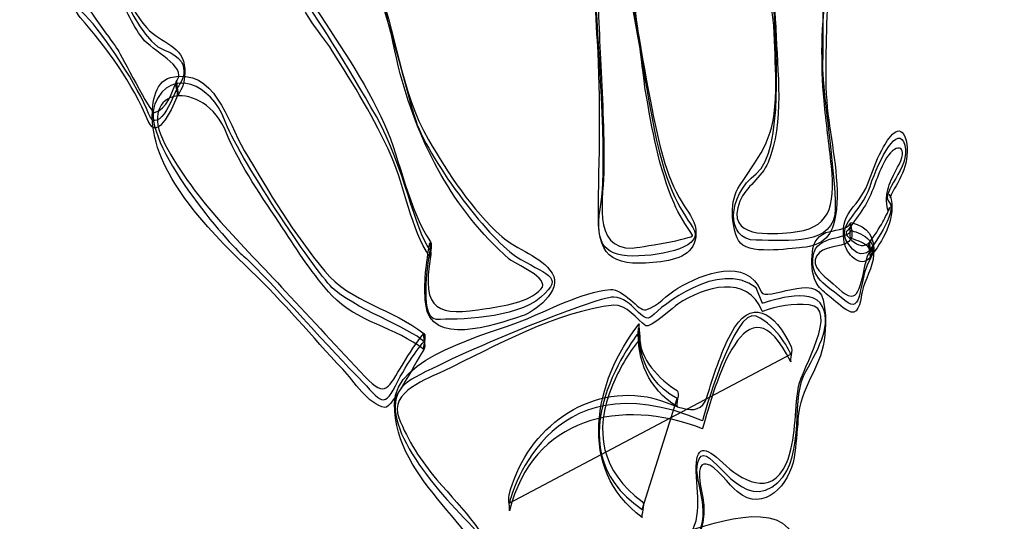
# Model space of a CAD drawing. Units: inches. Extents: x -3.75 to 3.4, y -1.64 to 4.58.
# Drawn here: x -2.95 to -1.67, y 2.79 to 3.44 of the extents above; entities that cross this region are included whole.
import ezdxf

# ---------------------------------------------------------------- set-up
doc = ezdxf.new("R2010")
doc.units = ezdxf.units.IN
doc.header["$MEASUREMENT"] = 0
doc.layers.add('Layer 1', color=7, linetype='Continuous')

msp = doc.modelspace()

# ---------------------------------------------------------------- linework, layer by layer
at = {"layer": 'Layer 1', "color": 7}
for points, knots in [([(-2.2186, 3.6245), (-2.2186, 3.6245), (-2.2598, 3.6203), (-2.2433, 3.5956), (-2.2433, 3.5956), (-2.2268, 3.5709), (-2.2103, 3.5421), (-2.2062, 3.4844), (-2.2062, 3.4844), (-2.2021, 3.4267), (-2.1897, 3.2537), (-2.198, 3.2042), (-2.198, 3.2042), (-2.2062, 3.1548), (-2.198, 3.1342), (-2.1568, 3.1342), (-2.1568, 3.1342), (-2.1156, 3.1342), (-2.062, 3.1466), (-2.0785, 3.1713), (-2.0785, 3.1713), (-2.095, 3.196), (-2.1156, 3.2248), (-2.132, 3.3155), (-2.132, 3.3155), (-2.1485, 3.4061), (-2.1815, 3.6039), (-2.1897, 3.6162), (-2.1897, 3.6162), (-2.198, 3.6286), (-2.2186, 3.6245), (-2.2186, 3.6245)], [0, 0, 0, 0, 0.125, 0.125, 0.125, 0.125, 0.25, 0.25, 0.25, 0.25, 0.375, 0.375, 0.375, 0.375, 0.5, 0.5, 0.5, 0.5, 0.625, 0.625, 0.625, 0.625, 0.75, 0.75, 0.75, 0.75, 0.875, 0.875, 0.875, 0.875, 1, 1, 1, 1]), ([(-1.9714, 3.4267), (-1.9714, 3.4144), (-1.959, 3.2702), (-1.9961, 3.2413), (-1.9961, 3.2413), (-2.0332, 3.2125), (-2.0373, 3.1548), (-1.9961, 3.1548), (-1.9961, 3.1548), (-1.9549, 3.1548), (-1.8931, 3.1466), (-1.8931, 3.196), (-1.8931, 3.196), (-1.8931, 3.2454), (-1.9096, 3.3484), (-1.9096, 3.3773), (-1.9096, 3.3773), (-1.9096, 3.4061), (-1.9055, 3.5833), (-1.9219, 3.5997), (-1.9219, 3.5997), (-1.9384, 3.6162), (-2.0002, 3.608), (-1.9961, 3.5833), (-1.9961, 3.5833), (-1.992, 3.5585), (-1.9714, 3.4761), (-1.9714, 3.4267)], [0, 0, 0, 0, 0.142857, 0.142857, 0.142857, 0.142857, 0.285714, 0.285714, 0.285714, 0.285714, 0.428571, 0.428571, 0.428571, 0.428571, 0.571429, 0.571429, 0.571429, 0.571429, 0.714286, 0.714286, 0.714286, 0.714286, 0.857143, 0.857143, 0.857143, 0.857143, 1, 1, 1, 1]), ([(-2.75, 3.3526), (-2.75, 3.3526), (-2.7212, 3.3855), (-2.7665, 3.402), (-2.7665, 3.402), (-2.8118, 3.4185), (-2.8489, 3.5585), (-2.8612, 3.5627), (-2.8612, 3.5627), (-2.8736, 3.5668), (-2.923, 3.5956), (-2.923, 3.5668), (-2.923, 3.5668), (-2.923, 3.5379), (-2.8942, 3.472), (-2.8695, 3.4473), (-2.8695, 3.4473), (-2.8448, 3.4226), (-2.7994, 3.3525), (-2.7871, 3.3196), (-2.7871, 3.3196), (-2.7747, 3.2866), (-2.75, 3.3526), (-2.75, 3.3526)], [0, 0, 0, 0, 0.166667, 0.166667, 0.166667, 0.166667, 0.333333, 0.333333, 0.333333, 0.333333, 0.5, 0.5, 0.5, 0.5, 0.666667, 0.666667, 0.666667, 0.666667, 0.833333, 0.833333, 0.833333, 0.833333, 1, 1, 1, 1]), ([(-2.4204, 3.1424), (-2.4204, 3.1424), (-2.4369, 3.0518), (-2.4122, 3.0518), (-2.4122, 3.0518), (-2.3875, 3.0518), (-2.3092, 3.0518), (-2.2762, 3.0807), (-2.2762, 3.0807), (-2.2433, 3.1095), (-2.2721, 3.1095), (-2.3092, 3.1342), (-2.3092, 3.1342), (-2.3463, 3.1589), (-2.4245, 3.2619), (-2.441, 3.3155), (-2.441, 3.3155), (-2.4575, 3.369), (-2.4905, 3.5174), (-2.5152, 3.5174), (-2.5152, 3.5174), (-2.5399, 3.5174), (-2.6058, 3.5009), (-2.5893, 3.4761), (-2.5893, 3.4761), (-2.5729, 3.4514), (-2.5275, 3.3814), (-2.4905, 3.3155), (-2.4905, 3.3155), (-2.4534, 3.2496), (-2.441, 3.1672), (-2.4204, 3.1424)], [0, 0, 0, 0, 0.125, 0.125, 0.125, 0.125, 0.25, 0.25, 0.25, 0.25, 0.375, 0.375, 0.375, 0.375, 0.5, 0.5, 0.5, 0.5, 0.625, 0.625, 0.625, 0.625, 0.75, 0.75, 0.75, 0.75, 0.875, 0.875, 0.875, 0.875, 1, 1, 1, 1]), ([(-2.4287, 3.023), (-2.4287, 3.023), (-2.4493, 2.9983), (-2.4657, 2.9653), (-2.4657, 2.9653), (-2.4822, 2.9323), (-2.4863, 2.9488), (-2.5193, 2.9818), (-2.5193, 2.9818), (-2.5523, 3.0147), (-2.647, 3.1219), (-2.6635, 3.1342), (-2.6635, 3.1342), (-2.68, 3.1466), (-2.7994, 3.2825), (-2.7788, 3.332), (-2.7788, 3.332), (-2.7582, 3.3814), (-2.7047, 3.3567), (-2.6882, 3.3114), (-2.6882, 3.3114), (-2.6717, 3.266), (-2.5728, 3.1177), (-2.5481, 3.093), (-2.5481, 3.093), (-2.5234, 3.0683), (-2.4451, 3.0395), (-2.4287, 3.023)], [0, 0, 0, 0, 0.142857, 0.142857, 0.142857, 0.142857, 0.285714, 0.285714, 0.285714, 0.285714, 0.428571, 0.428571, 0.428571, 0.428571, 0.571429, 0.571429, 0.571429, 0.571429, 0.714286, 0.714286, 0.714286, 0.714286, 0.857143, 0.857143, 0.857143, 0.857143, 1, 1, 1, 1]), ([(-1.8478, 3.1424), (-1.8478, 3.1424), (-1.8107, 3.1919), (-1.8231, 3.2042), (-1.8231, 3.2042), (-1.8354, 3.2166), (-1.7942, 3.2496), (-1.8025, 3.2784), (-1.8025, 3.2784), (-1.8107, 3.3072), (-1.8354, 3.2619), (-1.8478, 3.2248), (-1.8478, 3.2248), (-1.8601, 3.1878), (-1.8931, 3.1754), (-1.8766, 3.1507), (-1.8766, 3.1507), (-1.8601, 3.126), (-1.8478, 3.1424), (-1.8478, 3.1424)], [0, 0, 0, 0, 0.2, 0.2, 0.2, 0.2, 0.4, 0.4, 0.4, 0.4, 0.6, 0.6, 0.6, 0.6, 0.8, 0.8, 0.8, 0.8, 1, 1, 1, 1]), ([(-1.8725, 3.1672), (-1.8766, 3.1548), (-1.9178, 3.1631), (-1.9219, 3.1342), (-1.9219, 3.1342), (-1.9261, 3.1054), (-1.9055, 3.0971), (-1.8807, 3.0765), (-1.8807, 3.0765), (-1.856, 3.0559), (-1.8643, 3.1012), (-1.8478, 3.1301), (-1.8478, 3.1301), (-1.8313, 3.1589), (-1.8725, 3.1672), (-1.8725, 3.1672)], [0, 0, 0, 0, 0.25, 0.25, 0.25, 0.25, 0.5, 0.5, 0.5, 0.5, 0.75, 0.75, 0.75, 0.75, 1, 1, 1, 1]), ([(-2.1691, 2.6975), (-2.1691, 2.6975), (-2.2762, 2.6563), (-2.3051, 2.6563), (-2.3051, 2.6563), (-2.3339, 2.6563), (-2.3133, 2.7305), (-2.371, 2.7881), (-2.371, 2.7881), (-2.4287, 2.8458), (-2.5028, 2.9406), (-2.4451, 2.9735), (-2.4451, 2.9735), (-2.3875, 3.0065), (-2.2062, 3.0807), (-2.1815, 3.0807), (-2.1815, 3.0807), (-2.1568, 3.0807), (-2.1444, 3.0436), (-2.132, 3.0559), (-2.132, 3.0559), (-2.1197, 3.0683), (-2.0455, 3.1301), (-1.9961, 3.093), (-1.9961, 3.093), (-1.9961, 3.093), (-1.9879, 3.0724), (-1.9879, 3.0724), (-1.9879, 3.0724), (-1.9879, 3.0724), (-1.9219, 3.0971), (-1.9096, 3.0683), (-1.9096, 3.0683), (-1.8972, 3.0395), (-1.9178, 3.0106), (-1.9343, 2.9777), (-1.9343, 2.9777), (-1.9508, 2.9447), (-1.9302, 2.8623), (-1.9755, 2.8335), (-1.9755, 2.8335), (-2.0208, 2.8046), (-2.0579, 2.8953), (-2.0702, 2.8705), (-2.0702, 2.8705), (-2.0826, 2.8458), (-2.0496, 2.8046), (-2.0744, 2.7676), (-2.0744, 2.7676), (-2.0991, 2.7305), (-2.1691, 2.6975), (-2.1691, 2.6975)], [0, 0, 0, 0, 0.076923, 0.076923, 0.076923, 0.076923, 0.153846, 0.153846, 0.153846, 0.153846, 0.230769, 0.230769, 0.230769, 0.230769, 0.307692, 0.307692, 0.307692, 0.307692, 0.384615, 0.384615, 0.384615, 0.384615, 0.461538, 0.461538, 0.461538, 0.461538, 0.538462, 0.538462, 0.538462, 0.538462, 0.615385, 0.615385, 0.615385, 0.615385, 0.692308, 0.692308, 0.692308, 0.692308, 0.769231, 0.769231, 0.769231, 0.769231, 0.846154, 0.846154, 0.846154, 0.846154, 0.923077, 0.923077, 0.923077, 0.923077, 1, 1, 1, 1]), ([(-2.3174, 2.8129), (-2.3174, 2.8129), (-2.2721, 3.0065), (-2.0661, 2.92), (-2.0661, 2.92), (-2.0661, 2.92), (-2.0249, 3.0683), (-1.9961, 3.0559), (-1.9961, 3.0559), (-1.9673, 3.0436), (-1.9508, 3.0065), (-1.9508, 3.0065), (-1.9508, 3.0065), (-1.9508, 3.0065), (-2.3174, 2.8129), (-2.3174, 2.8129)], [0, 0, 0, 0, 0.25, 0.25, 0.25, 0.25, 0.5, 0.5, 0.5, 0.5, 0.75, 0.75, 0.75, 0.75, 1, 1, 1, 1]), ([(-2.1444, 2.8046), (-2.268, 2.887), (-2.1485, 3.0353), (-2.1485, 3.0353), (-2.1485, 3.0353), (-2.1485, 3.0353), (-2.1526, 2.9777), (-2.0991, 2.9488), (-2.0991, 2.9488), (-2.0991, 2.9488), (-2.1444, 2.8046), (-2.1444, 2.8046)], [0, 0, 0, 0, 0.333333, 0.333333, 0.333333, 0.333333, 0.666667, 0.666667, 0.666667, 0.666667, 1, 1, 1, 1])]:
    msp.add_open_spline(points, degree=3, knots=knots, dxfattribs=at)
at = {"layer": 'Layer 1'}
for points, knots in [([(-2.2186, 3.6349), (-2.2409, 3.6317), (-2.2493, 3.622), (-2.2481, 3.6011), (-2.2481, 3.6011), (-2.2472, 3.5868), (-2.2366, 3.5747), (-2.2297, 3.5628), (-2.2297, 3.5628), (-2.2044, 3.5188), (-2.2059, 3.4635), (-2.2027, 3.414), (-2.2027, 3.414), (-2.1977, 3.3369), (-2.2007, 3.2616), (-2.2015, 3.1848), (-2.2015, 3.1848), (-2.2021, 3.1295), (-2.1775, 3.1197), (-2.1203, 3.1268), (-2.1203, 3.1268), (-2.0925, 3.1303), (-2.0719, 3.1405), (-2.0747, 3.1688), (-2.0747, 3.1688), (-2.0761, 3.182), (-2.0858, 3.1927), (-2.0924, 3.2036), (-2.0924, 3.2036), (-2.1145, 3.24), (-2.1234, 3.2834), (-2.1315, 3.3245), (-2.1315, 3.3245), (-2.1455, 3.395), (-2.1564, 3.4663), (-2.1695, 3.537), (-2.1695, 3.537), (-2.1751, 3.5674), (-2.173, 3.6398), (-2.2186, 3.6349), (-2.2186, 3.6349), (-2.2208, 3.6346), (-2.2194, 3.614), (-2.2186, 3.614), (-2.2186, 3.614), (-2.1617, 3.6202), (-2.1478, 3.3921), (-2.1401, 3.3488), (-2.1401, 3.3488), (-2.1314, 3.2991), (-2.123, 3.2496), (-2.103, 3.2029), (-2.103, 3.2029), (-2.0967, 3.1881), (-2.0877, 3.1746), (-2.0788, 3.1612), (-2.0788, 3.1612), (-2.0758, 3.1569), (-2.1515, 3.1448), (-2.1568, 3.1446), (-2.1568, 3.1446), (-2.2112, 3.1424), (-2.1942, 3.2132), (-2.1942, 3.2497), (-2.1942, 3.2497), (-2.1941, 3.2968), (-2.1962, 3.3438), (-2.1988, 3.3909), (-2.1988, 3.3909), (-2.2011, 3.4319), (-2.2005, 3.4758), (-2.2082, 3.5164), (-2.2082, 3.5164), (-2.2126, 3.54), (-2.2187, 3.5611), (-2.2292, 3.5829), (-2.2292, 3.5829), (-2.2397, 3.6048), (-2.2478, 3.6099), (-2.2186, 3.614), (-2.2186, 3.614), (-2.2161, 3.6144), (-2.2179, 3.635), (-2.2186, 3.6349)], [0, 0, 0, 0, 0.047619, 0.047619, 0.047619, 0.047619, 0.095238, 0.095238, 0.095238, 0.095238, 0.142857, 0.142857, 0.142857, 0.142857, 0.190476, 0.190476, 0.190476, 0.190476, 0.238095, 0.238095, 0.238095, 0.238095, 0.285714, 0.285714, 0.285714, 0.285714, 0.333333, 0.333333, 0.333333, 0.333333, 0.380952, 0.380952, 0.380952, 0.380952, 0.428571, 0.428571, 0.428571, 0.428571, 0.47619, 0.47619, 0.47619, 0.47619, 0.52381, 0.52381, 0.52381, 0.52381, 0.571429, 0.571429, 0.571429, 0.571429, 0.619048, 0.619048, 0.619048, 0.619048, 0.666667, 0.666667, 0.666667, 0.666667, 0.714286, 0.714286, 0.714286, 0.714286, 0.761905, 0.761905, 0.761905, 0.761905, 0.809524, 0.809524, 0.809524, 0.809524, 0.857143, 0.857143, 0.857143, 0.857143, 0.904762, 0.904762, 0.904762, 0.904762, 0.952381, 0.952381, 0.952381, 0.952381, 1, 1, 1, 1]), ([(-1.9724, 3.4239), (-1.9716, 3.3993), (-1.9703, 3.3749), (-1.9706, 3.3502), (-1.9706, 3.3502), (-1.9715, 3.2873), (-1.9874, 3.2714), (-2.0178, 3.2257), (-2.0178, 3.2257), (-2.0306, 3.2064), (-2.029, 3.1737), (-2.019, 3.1542), (-2.019, 3.1542), (-2.009, 3.1347), (-1.9531, 3.1439), (-1.9362, 3.1453), (-1.9362, 3.1453), (-1.9083, 3.1476), (-1.8964, 3.1617), (-1.8926, 3.187), (-1.8926, 3.187), (-1.8862, 3.2291), (-1.8978, 3.2777), (-1.9026, 3.3192), (-1.9026, 3.3192), (-1.9133, 3.4102), (-1.8889, 3.5189), (-1.9193, 3.6061), (-1.9193, 3.6061), (-1.9294, 3.6349), (-1.9952, 3.6193), (-1.997, 3.5885), (-1.997, 3.5885), (-2.0001, 3.5346), (-1.9744, 3.4784), (-1.9724, 3.4239), (-1.9724, 3.4239), (-1.9718, 3.4093), (-1.9701, 3.4228), (-1.9704, 3.4295), (-1.9704, 3.4295), (-1.9718, 3.4671), (-1.9778, 3.5038), (-1.9851, 3.5407), (-1.9851, 3.5407), (-1.9896, 3.5637), (-2.0021, 3.5811), (-1.9788, 3.5933), (-1.9788, 3.5933), (-1.9641, 3.601), (-1.9302, 3.6022), (-1.9199, 3.5861), (-1.9199, 3.5861), (-1.8944, 3.5461), (-1.91, 3.4568), (-1.9103, 3.4099), (-1.9103, 3.4099), (-1.9105, 3.3851), (-1.9102, 3.3611), (-1.9077, 3.3364), (-1.9077, 3.3364), (-1.9049, 3.3079), (-1.9012, 3.2796), (-1.8981, 3.2512), (-1.8981, 3.2512), (-1.8923, 3.1969), (-1.9011, 3.169), (-1.9511, 3.1649), (-1.9511, 3.1649), (-1.9755, 3.1629), (-2.0372, 3.1556), (-2.0172, 3.2056), (-2.0172, 3.2056), (-2.0099, 3.2241), (-1.9886, 3.2363), (-1.9805, 3.256), (-1.9805, 3.256), (-1.959, 3.3075), (-1.9686, 3.3752), (-1.9704, 3.4295), (-1.9704, 3.4295), (-1.9709, 3.4441), (-1.9726, 3.4306), (-1.9724, 3.4239)], [0, 0, 0, 0, 0.047619, 0.047619, 0.047619, 0.047619, 0.095238, 0.095238, 0.095238, 0.095238, 0.142857, 0.142857, 0.142857, 0.142857, 0.190476, 0.190476, 0.190476, 0.190476, 0.238095, 0.238095, 0.238095, 0.238095, 0.285714, 0.285714, 0.285714, 0.285714, 0.333333, 0.333333, 0.333333, 0.333333, 0.380952, 0.380952, 0.380952, 0.380952, 0.428571, 0.428571, 0.428571, 0.428571, 0.47619, 0.47619, 0.47619, 0.47619, 0.52381, 0.52381, 0.52381, 0.52381, 0.571429, 0.571429, 0.571429, 0.571429, 0.619048, 0.619048, 0.619048, 0.619048, 0.666667, 0.666667, 0.666667, 0.666667, 0.714286, 0.714286, 0.714286, 0.714286, 0.761905, 0.761905, 0.761905, 0.761905, 0.809524, 0.809524, 0.809524, 0.809524, 0.857143, 0.857143, 0.857143, 0.857143, 0.904762, 0.904762, 0.904762, 0.904762, 0.952381, 0.952381, 0.952381, 0.952381, 1, 1, 1, 1]), ([(-2.75, 3.3421), (-2.7417, 3.3525), (-2.7396, 3.3645), (-2.74, 3.3774), (-2.74, 3.3774), (-2.7408, 3.4082), (-2.7714, 3.4106), (-2.7893, 3.4309), (-2.7893, 3.4309), (-2.817, 3.4623), (-2.8307, 3.5083), (-2.8465, 3.5463), (-2.8465, 3.5463), (-2.8586, 3.5755), (-2.877, 3.5854), (-2.9098, 3.5899), (-2.9098, 3.5899), (-2.9548, 3.5961), (-2.8817, 3.4508), (-2.8763, 3.4446), (-2.8763, 3.4446), (-2.8407, 3.4044), (-2.808, 3.3594), (-2.7874, 3.3096), (-2.7874, 3.3096), (-2.7754, 3.2806), (-2.7537, 3.3324), (-2.7497, 3.3425), (-2.7497, 3.3425), (-2.7476, 3.3481), (-2.7515, 3.3595), (-2.7503, 3.3626), (-2.7503, 3.3626), (-2.7557, 3.3487), (-2.7634, 3.3242), (-2.7793, 3.3209), (-2.7793, 3.3209), (-2.7843, 3.3198), (-2.8226, 3.3954), (-2.8271, 3.4023), (-2.8271, 3.4023), (-2.8403, 3.4227), (-2.9495, 3.5628), (-2.9098, 3.569), (-2.9098, 3.569), (-2.8579, 3.5771), (-2.8431, 3.5159), (-2.8286, 3.4818), (-2.8286, 3.4818), (-2.8193, 3.4598), (-2.8092, 3.4364), (-2.7947, 3.4172), (-2.7947, 3.4172), (-2.7831, 3.4018), (-2.7363, 3.38), (-2.75, 3.363), (-2.75, 3.363), (-2.7539, 3.3582), (-2.7474, 3.3454), (-2.75, 3.3421)], [0, 0, 0, 0, 0.066667, 0.066667, 0.066667, 0.066667, 0.133333, 0.133333, 0.133333, 0.133333, 0.2, 0.2, 0.2, 0.2, 0.266667, 0.266667, 0.266667, 0.266667, 0.333333, 0.333333, 0.333333, 0.333333, 0.4, 0.4, 0.4, 0.4, 0.466667, 0.466667, 0.466667, 0.466667, 0.533333, 0.533333, 0.533333, 0.533333, 0.6, 0.6, 0.6, 0.6, 0.666667, 0.666667, 0.666667, 0.666667, 0.733333, 0.733333, 0.733333, 0.733333, 0.8, 0.8, 0.8, 0.8, 0.866667, 0.866667, 0.866667, 0.866667, 0.933333, 0.933333, 0.933333, 0.933333, 1, 1, 1, 1]), ([(-2.421, 3.1514), (-2.4254, 3.1258), (-2.4292, 3.0978), (-2.4263, 3.0717), (-2.4263, 3.0717), (-2.4201, 3.0159), (-2.3383, 3.0438), (-2.3007, 3.0562), (-2.3007, 3.0562), (-2.2859, 3.061), (-2.2469, 3.089), (-2.2616, 3.1119), (-2.2616, 3.1119), (-2.2757, 3.1339), (-2.3076, 3.142), (-2.3273, 3.1596), (-2.3273, 3.1596), (-2.3662, 3.1944), (-2.3966, 3.2408), (-2.4227, 3.2855), (-2.4227, 3.2855), (-2.4592, 3.3484), (-2.4653, 3.4276), (-2.4916, 3.4951), (-2.4916, 3.4951), (-2.499, 3.5141), (-2.5047, 3.5285), (-2.5261, 3.527), (-2.5261, 3.527), (-2.5451, 3.5257), (-2.5883, 3.5179), (-2.5924, 3.494), (-2.5924, 3.494), (-2.5983, 3.4597), (-2.5645, 3.4275), (-2.5479, 3.4012), (-2.5479, 3.4012), (-2.5201, 3.357), (-2.4923, 3.3124), (-2.4712, 3.2645), (-2.4712, 3.2645), (-2.4524, 3.2218), (-2.4466, 3.1717), (-2.4207, 3.1324), (-2.4207, 3.1324), (-2.422, 3.1344), (-2.4171, 3.1479), (-2.4201, 3.1525), (-2.4201, 3.1525), (-2.4496, 3.1972), (-2.4582, 3.2564), (-2.4798, 3.3053), (-2.4798, 3.3053), (-2.5046, 3.3617), (-2.5427, 3.4146), (-2.576, 3.4663), (-2.576, 3.4663), (-2.5901, 3.4881), (-2.5903, 3.4843), (-2.5677, 3.4956), (-2.5677, 3.4956), (-2.5535, 3.5027), (-2.5263, 3.5107), (-2.5107, 3.5054), (-2.5107, 3.5054), (-2.4813, 3.4956), (-2.4663, 3.3959), (-2.4595, 3.3711), (-2.4595, 3.3711), (-2.4338, 3.2775), (-2.3913, 3.1961), (-2.3177, 3.1302), (-2.3177, 3.1302), (-2.3108, 3.1241), (-2.2627, 3.1054), (-2.2762, 3.0911), (-2.2762, 3.0911), (-2.293, 3.0733), (-2.3247, 3.0695), (-2.3473, 3.0658), (-2.3473, 3.0658), (-2.4097, 3.0557), (-2.4323, 3.0616), (-2.4199, 3.1335), (-2.4199, 3.1335), (-2.4192, 3.1376), (-2.4206, 3.1532), (-2.421, 3.1514)], [0, 0, 0, 0, 0.045455, 0.045455, 0.045455, 0.045455, 0.090909, 0.090909, 0.090909, 0.090909, 0.136364, 0.136364, 0.136364, 0.136364, 0.181818, 0.181818, 0.181818, 0.181818, 0.227273, 0.227273, 0.227273, 0.227273, 0.272727, 0.272727, 0.272727, 0.272727, 0.318182, 0.318182, 0.318182, 0.318182, 0.363636, 0.363636, 0.363636, 0.363636, 0.409091, 0.409091, 0.409091, 0.409091, 0.454545, 0.454545, 0.454545, 0.454545, 0.5, 0.5, 0.5, 0.5, 0.545455, 0.545455, 0.545455, 0.545455, 0.590909, 0.590909, 0.590909, 0.590909, 0.636364, 0.636364, 0.636364, 0.636364, 0.681818, 0.681818, 0.681818, 0.681818, 0.727273, 0.727273, 0.727273, 0.727273, 0.772727, 0.772727, 0.772727, 0.772727, 0.818182, 0.818182, 0.818182, 0.818182, 0.863636, 0.863636, 0.863636, 0.863636, 0.909091, 0.909091, 0.909091, 0.909091, 0.954545, 0.954545, 0.954545, 0.954545, 1, 1, 1, 1]), ([(-2.4287, 3.0334), (-2.4387, 3.0209), (-2.4473, 3.0076), (-2.4558, 2.994), (-2.4558, 2.994), (-2.4752, 2.9631), (-2.4774, 2.9478), (-2.505, 2.9772), (-2.505, 2.9772), (-2.5397, 3.0141), (-2.5743, 3.0509), (-2.6086, 3.0881), (-2.6086, 3.0881), (-2.6656, 3.1499), (-2.7254, 3.2043), (-2.7658, 3.2798), (-2.7658, 3.2798), (-2.8052, 3.3532), (-2.7154, 3.3674), (-2.6854, 3.2938), (-2.6854, 3.2938), (-2.6677, 3.2503), (-2.6382, 3.2098), (-2.6126, 3.1708), (-2.6126, 3.1708), (-2.5928, 3.1407), (-2.5726, 3.1092), (-2.5481, 3.0826), (-2.5481, 3.0826), (-2.517, 3.0488), (-2.4642, 3.0408), (-2.4287, 3.0126), (-2.4287, 3.0126), (-2.4309, 3.0144), (-2.4245, 3.0301), (-2.4287, 3.0334), (-2.4287, 3.0334), (-2.4686, 3.0651), (-2.524, 3.074), (-2.5576, 3.1143), (-2.5576, 3.1143), (-2.5976, 3.1623), (-2.6309, 3.2179), (-2.6626, 3.2716), (-2.6626, 3.2716), (-2.6848, 3.3093), (-2.7009, 3.3804), (-2.7583, 3.3664), (-2.7583, 3.3664), (-2.781, 3.3608), (-2.783, 3.3278), (-2.782, 3.3095), (-2.782, 3.3095), (-2.7777, 3.2366), (-2.7037, 3.1627), (-2.6539, 3.115), (-2.6539, 3.115), (-2.6118, 3.0747), (-2.5742, 3.0293), (-2.5343, 2.9869), (-2.5343, 2.9869), (-2.5197, 2.9714), (-2.5009, 2.941), (-2.4796, 2.9372), (-2.4796, 2.9372), (-2.4699, 2.9354), (-2.4348, 3.005), (-2.4287, 3.0126), (-2.4287, 3.0126), (-2.4248, 3.0174), (-2.4313, 3.0301), (-2.4287, 3.0334)], [0, 0, 0, 0, 0.055556, 0.055556, 0.055556, 0.055556, 0.111111, 0.111111, 0.111111, 0.111111, 0.166667, 0.166667, 0.166667, 0.166667, 0.222222, 0.222222, 0.222222, 0.222222, 0.277778, 0.277778, 0.277778, 0.277778, 0.333333, 0.333333, 0.333333, 0.333333, 0.388889, 0.388889, 0.388889, 0.388889, 0.444444, 0.444444, 0.444444, 0.444444, 0.5, 0.5, 0.5, 0.5, 0.555556, 0.555556, 0.555556, 0.555556, 0.611111, 0.611111, 0.611111, 0.611111, 0.666667, 0.666667, 0.666667, 0.666667, 0.722222, 0.722222, 0.722222, 0.722222, 0.777778, 0.777778, 0.777778, 0.777778, 0.833333, 0.833333, 0.833333, 0.833333, 0.888889, 0.888889, 0.888889, 0.888889, 0.944444, 0.944444, 0.944444, 0.944444, 1, 1, 1, 1]), ([(-1.8475, 3.1324), (-1.8314, 3.1542), (-1.8153, 3.1796), (-1.8201, 3.2079), (-1.8201, 3.2079), (-1.8206, 3.2105), (-1.8213, 3.2121), (-1.8228, 3.2143), (-1.8228, 3.2143), (-1.8191, 3.2089), (-1.8241, 3.2069), (-1.8185, 3.2173), (-1.8185, 3.2173), (-1.8125, 3.2284), (-1.8061, 3.2386), (-1.8023, 3.2508), (-1.8023, 3.2508), (-1.7992, 3.261), (-1.7982, 3.2782), (-1.8022, 3.2884), (-1.8022, 3.2884), (-1.8111, 3.3114), (-1.827, 3.2819), (-1.8326, 3.2717), (-1.8326, 3.2717), (-1.8404, 3.2576), (-1.8452, 3.2422), (-1.851, 3.2273), (-1.851, 3.2273), (-1.8566, 3.2129), (-1.8678, 3.2013), (-1.8764, 3.1886), (-1.8764, 3.1886), (-1.8832, 3.1785), (-1.8834, 3.1634), (-1.8814, 3.1516), (-1.8814, 3.1516), (-1.8791, 3.1381), (-1.8606, 3.1168), (-1.8478, 3.132), (-1.8478, 3.132), (-1.8439, 3.1367), (-1.8504, 3.1498), (-1.8478, 3.1529), (-1.8478, 3.1529), (-1.8551, 3.1442), (-1.8639, 3.148), (-1.8713, 3.1543), (-1.8713, 3.1543), (-1.8837, 3.1649), (-1.8789, 3.1639), (-1.8727, 3.1731), (-1.8727, 3.1731), (-1.8665, 3.1823), (-1.8596, 3.1907), (-1.8539, 3.2003), (-1.8539, 3.2003), (-1.8433, 3.2182), (-1.8387, 3.2396), (-1.8286, 3.258), (-1.8286, 3.258), (-1.8159, 3.2812), (-1.7966, 3.2805), (-1.81, 3.2534), (-1.81, 3.2534), (-1.8198, 3.2336), (-1.8292, 3.2206), (-1.8254, 3.198), (-1.8254, 3.198), (-1.824, 3.19), (-1.8239, 3.1927), (-1.8226, 3.1973), (-1.8226, 3.1973), (-1.8244, 3.1908), (-1.8279, 3.1846), (-1.8311, 3.1788), (-1.8311, 3.1788), (-1.836, 3.1696), (-1.8419, 3.1608), (-1.8481, 3.1525), (-1.8481, 3.1525), (-1.8513, 3.1482), (-1.8462, 3.1341), (-1.8475, 3.1324)], [0, 0, 0, 0, 0.047619, 0.047619, 0.047619, 0.047619, 0.095238, 0.095238, 0.095238, 0.095238, 0.142857, 0.142857, 0.142857, 0.142857, 0.190476, 0.190476, 0.190476, 0.190476, 0.238095, 0.238095, 0.238095, 0.238095, 0.285714, 0.285714, 0.285714, 0.285714, 0.333333, 0.333333, 0.333333, 0.333333, 0.380952, 0.380952, 0.380952, 0.380952, 0.428571, 0.428571, 0.428571, 0.428571, 0.47619, 0.47619, 0.47619, 0.47619, 0.52381, 0.52381, 0.52381, 0.52381, 0.571429, 0.571429, 0.571429, 0.571429, 0.619048, 0.619048, 0.619048, 0.619048, 0.666667, 0.666667, 0.666667, 0.666667, 0.714286, 0.714286, 0.714286, 0.714286, 0.761905, 0.761905, 0.761905, 0.761905, 0.809524, 0.809524, 0.809524, 0.809524, 0.857143, 0.857143, 0.857143, 0.857143, 0.904762, 0.904762, 0.904762, 0.904762, 0.952381, 0.952381, 0.952381, 0.952381, 1, 1, 1, 1]), ([(-1.8728, 3.1772), (-1.8774, 3.1682), (-1.8966, 3.1678), (-1.9052, 3.1646), (-1.9052, 3.1646), (-1.9189, 3.1595), (-1.9225, 3.1477), (-1.9233, 3.1343), (-1.9233, 3.1343), (-1.9241, 3.1205), (-1.9234, 3.1069), (-1.9152, 3.0954), (-1.9152, 3.0954), (-1.9107, 3.0892), (-1.9041, 3.0844), (-1.8982, 3.0798), (-1.8982, 3.0798), (-1.8902, 3.0735), (-1.8819, 3.0647), (-1.8723, 3.0612), (-1.8723, 3.0612), (-1.8618, 3.0573), (-1.8593, 3.0817), (-1.8582, 3.0871), (-1.8582, 3.0871), (-1.8548, 3.1036), (-1.844, 3.1194), (-1.8431, 3.136), (-1.8431, 3.136), (-1.8418, 3.1584), (-1.8492, 3.1726), (-1.8725, 3.1776), (-1.8725, 3.1776), (-1.8727, 3.1776), (-1.8754, 3.1574), (-1.8725, 3.1568), (-1.8725, 3.1568), (-1.8682, 3.1558), (-1.8641, 3.1543), (-1.86, 3.1525), (-1.86, 3.1525), (-1.8566, 3.1509), (-1.8535, 3.1488), (-1.8506, 3.1464), (-1.8506, 3.1464), (-1.8486, 3.1446), (-1.847, 3.1425), (-1.8458, 3.14), (-1.8458, 3.14), (-1.8459, 3.1414), (-1.846, 3.1427), (-1.8461, 3.1441), (-1.8461, 3.1441), (-1.8474, 3.1414), (-1.8487, 3.1387), (-1.8502, 3.1361), (-1.8502, 3.1361), (-1.8555, 3.1259), (-1.8584, 3.0805), (-1.8723, 3.082), (-1.8723, 3.082), (-1.882, 3.083), (-1.8947, 3.0978), (-1.9021, 3.1036), (-1.9021, 3.1036), (-1.9136, 3.1127), (-1.9277, 3.1256), (-1.9137, 3.1389), (-1.9137, 3.1389), (-1.9032, 3.1487), (-1.8789, 3.1441), (-1.8722, 3.1571), (-1.8722, 3.1571), (-1.8696, 3.1623), (-1.8741, 3.1746), (-1.8728, 3.1772)], [0, 0, 0, 0, 0.052632, 0.052632, 0.052632, 0.052632, 0.105263, 0.105263, 0.105263, 0.105263, 0.157895, 0.157895, 0.157895, 0.157895, 0.210526, 0.210526, 0.210526, 0.210526, 0.263158, 0.263158, 0.263158, 0.263158, 0.315789, 0.315789, 0.315789, 0.315789, 0.368421, 0.368421, 0.368421, 0.368421, 0.421053, 0.421053, 0.421053, 0.421053, 0.473684, 0.473684, 0.473684, 0.473684, 0.526316, 0.526316, 0.526316, 0.526316, 0.578947, 0.578947, 0.578947, 0.578947, 0.631579, 0.631579, 0.631579, 0.631579, 0.684211, 0.684211, 0.684211, 0.684211, 0.736842, 0.736842, 0.736842, 0.736842, 0.789474, 0.789474, 0.789474, 0.789474, 0.842105, 0.842105, 0.842105, 0.842105, 0.894737, 0.894737, 0.894737, 0.894737, 0.947368, 0.947368, 0.947368, 0.947368, 1, 1, 1, 1]), ([(-2.1691, 2.7079), (-2.1996, 2.6963), (-2.2304, 2.6856), (-2.2616, 2.676), (-2.2616, 2.676), (-2.3109, 2.6609), (-2.3151, 2.668), (-2.3286, 2.7178), (-2.3286, 2.7178), (-2.3433, 2.7723), (-2.3761, 2.8016), (-2.4117, 2.8432), (-2.4117, 2.8432), (-2.4328, 2.8678), (-2.4493, 2.8939), (-2.4613, 2.9238), (-2.4613, 2.9238), (-2.475, 2.9575), (-2.4225, 2.9752), (-2.4031, 2.9845), (-2.4031, 2.9845), (-2.3374, 3.016), (-2.255, 3.0626), (-2.1815, 3.0702), (-2.1815, 3.0702), (-2.1651, 3.0719), (-2.1515, 3.0515), (-2.1396, 3.0433), (-2.1396, 3.0433), (-2.1345, 3.0399), (-2.1021, 3.0689), (-2.0982, 3.0715), (-2.0982, 3.0715), (-2.0634, 3.0948), (-2.0075, 3.1108), (-1.9881, 3.0624), (-1.9881, 3.0624), (-1.988, 3.0623), (-1.9879, 3.0621), (-1.9879, 3.062), (-1.9879, 3.062), (-1.9678, 3.069), (-1.9482, 3.0726), (-1.927, 3.0707), (-1.927, 3.0707), (-1.887, 3.067), (-1.9366, 2.9866), (-1.9408, 2.9644), (-1.9408, 2.9644), (-1.9471, 2.9308), (-1.9429, 2.8964), (-1.957, 2.8639), (-1.957, 2.8639), (-1.9764, 2.8193), (-2.0167, 2.8431), (-2.0396, 2.8652), (-2.0396, 2.8652), (-2.0631, 2.8878), (-2.0751, 2.8888), (-2.0741, 2.8541), (-2.0741, 2.8541), (-2.0731, 2.8162), (-2.0629, 2.7861), (-2.0963, 2.7542), (-2.0963, 2.7542), (-2.1167, 2.7347), (-2.1439, 2.7202), (-2.1691, 2.7079), (-2.1691, 2.7079), (-2.173, 2.7061), (-2.1678, 2.6877), (-2.1691, 2.6871), (-2.1691, 2.6871), (-2.1164, 2.7126), (-2.0604, 2.7459), (-2.0642, 2.8105), (-2.0642, 2.8105), (-2.0648, 2.8222), (-2.0787, 2.8656), (-2.0612, 2.8636), (-2.0612, 2.8636), (-2.0492, 2.8622), (-2.03, 2.8352), (-2.0209, 2.8277), (-2.0209, 2.8277), (-1.9853, 2.7985), (-1.9521, 2.8379), (-1.9467, 2.8722), (-1.9467, 2.8722), (-1.9441, 2.8888), (-1.9426, 2.9051), (-1.9416, 2.9218), (-1.9416, 2.9218), (-1.939, 2.9643), (-1.9128, 2.9862), (-1.9077, 3.0244), (-1.9077, 3.0244), (-1.9048, 3.0455), (-1.9045, 3.0564), (-1.909, 3.0773), (-1.909, 3.0773), (-1.9171, 3.1145), (-1.9837, 3.0727), (-1.9897, 3.0878), (-1.9897, 3.0878), (-2.0082, 3.1341), (-2.0655, 3.1112), (-2.0982, 3.0923), (-2.0982, 3.0923), (-2.1124, 3.0841), (-2.124, 3.0687), (-2.1396, 3.0642), (-2.1396, 3.0642), (-2.1487, 3.0615), (-2.1689, 3.0924), (-2.1858, 3.0906), (-2.1858, 3.0906), (-2.2243, 3.0866), (-2.2656, 3.0641), (-2.301, 3.0499), (-2.301, 3.0499), (-2.3457, 3.0318), (-2.4669, 3.0037), (-2.4669, 2.9421), (-2.4669, 2.9421), (-2.4669, 2.8375), (-2.3481, 2.783), (-2.3263, 2.6848), (-2.3263, 2.6848), (-2.3184, 2.6493), (-2.3122, 2.6423), (-2.2749, 2.6515), (-2.2749, 2.6515), (-2.2389, 2.6603), (-2.2037, 2.6739), (-2.1691, 2.6871), (-2.1691, 2.6871), (-2.1655, 2.6885), (-2.17, 2.7076), (-2.1691, 2.7079)], [0, 0, 0, 0, 0.028571, 0.028571, 0.028571, 0.028571, 0.057143, 0.057143, 0.057143, 0.057143, 0.085714, 0.085714, 0.085714, 0.085714, 0.114286, 0.114286, 0.114286, 0.114286, 0.142857, 0.142857, 0.142857, 0.142857, 0.171429, 0.171429, 0.171429, 0.171429, 0.2, 0.2, 0.2, 0.2, 0.228571, 0.228571, 0.228571, 0.228571, 0.257143, 0.257143, 0.257143, 0.257143, 0.285714, 0.285714, 0.285714, 0.285714, 0.314286, 0.314286, 0.314286, 0.314286, 0.342857, 0.342857, 0.342857, 0.342857, 0.371429, 0.371429, 0.371429, 0.371429, 0.4, 0.4, 0.4, 0.4, 0.428571, 0.428571, 0.428571, 0.428571, 0.457143, 0.457143, 0.457143, 0.457143, 0.485714, 0.485714, 0.485714, 0.485714, 0.514286, 0.514286, 0.514286, 0.514286, 0.542857, 0.542857, 0.542857, 0.542857, 0.571429, 0.571429, 0.571429, 0.571429, 0.6, 0.6, 0.6, 0.6, 0.628571, 0.628571, 0.628571, 0.628571, 0.657143, 0.657143, 0.657143, 0.657143, 0.685714, 0.685714, 0.685714, 0.685714, 0.714286, 0.714286, 0.714286, 0.714286, 0.742857, 0.742857, 0.742857, 0.742857, 0.771429, 0.771429, 0.771429, 0.771429, 0.8, 0.8, 0.8, 0.8, 0.828571, 0.828571, 0.828571, 0.828571, 0.857143, 0.857143, 0.857143, 0.857143, 0.885714, 0.885714, 0.885714, 0.885714, 0.914286, 0.914286, 0.914286, 0.914286, 0.942857, 0.942857, 0.942857, 0.942857, 0.971429, 0.971429, 0.971429, 0.971429, 1, 1, 1, 1]), ([(-2.3171, 2.8028), (-2.2871, 2.9244), (-2.1722, 2.9506), (-2.0661, 2.9096), (-2.0661, 2.9096), (-2.066, 2.9097), (-2.0659, 2.9098), (-2.0658, 2.9099), (-2.0658, 2.9099), (-2.05, 2.9663), (-2.0084, 3.1152), (-1.9511, 2.9965), (-1.9511, 2.9965), (-1.9523, 2.9991), (-1.948, 3.0113), (-1.9505, 3.0165), (-1.9505, 3.0165), (-1.9724, 3.0618), (-2.0031, 3.082), (-2.0292, 3.0326), (-2.0292, 3.0326), (-2.0427, 3.0069), (-2.0515, 2.9782), (-2.0603, 2.9506), (-2.0603, 2.9506), (-2.071, 2.9169), (-2.1074, 2.9457), (-2.1381, 2.9509), (-2.1381, 2.9509), (-2.2234, 2.9655), (-2.2979, 2.9032), (-2.3177, 2.8229), (-2.3177, 2.8229), (-2.3192, 2.817), (-2.3163, 2.8064), (-2.3171, 2.8028), (-2.3171, 2.8028), (-2.3171, 2.8028), (-2.3171, 2.8028), (-2.3171, 2.8028)], [0, 0, 0, 0, 0.1, 0.1, 0.1, 0.1, 0.2, 0.2, 0.2, 0.2, 0.3, 0.3, 0.3, 0.3, 0.4, 0.4, 0.4, 0.4, 0.5, 0.5, 0.5, 0.5, 0.6, 0.6, 0.6, 0.6, 0.7, 0.7, 0.7, 0.7, 0.8, 0.8, 0.8, 0.8, 0.9, 0.9, 0.9, 0.9, 1, 1, 1, 1]), ([(-2.1444, 2.815), (-2.1971, 2.8534), (-2.2083, 2.9056), (-2.1831, 2.9662), (-2.1831, 2.9662), (-2.1745, 2.9869), (-2.1625, 3.0073), (-2.1485, 3.0249), (-2.1485, 3.0249), (-2.1488, 3.0301), (-2.1491, 3.0354), (-2.1494, 3.0406), (-2.1494, 3.0406), (-2.1514, 2.9979), (-2.1364, 2.9618), (-2.0991, 2.9384), (-2.0991, 2.9384), (-2.1009, 2.9396), (-2.095, 2.9567), (-2.0991, 2.9592), (-2.0991, 2.9592), (-2.1214, 2.9732), (-2.149, 3.0004), (-2.1476, 3.0301), (-2.1476, 3.0301), (-2.1475, 3.0322), (-2.1493, 3.0447), (-2.1485, 3.0458), (-2.1485, 3.0458), (-2.2074, 2.9714), (-2.2305, 2.8568), (-2.1444, 2.7942), (-2.1444, 2.7942), (-2.1465, 2.7958), (-2.1402, 2.812), (-2.1444, 2.815), (-2.1444, 2.815), (-2.1444, 2.815), (-2.1444, 2.815), (-2.1444, 2.815)], [0, 0, 0, 0, 0.1, 0.1, 0.1, 0.1, 0.2, 0.2, 0.2, 0.2, 0.3, 0.3, 0.3, 0.3, 0.4, 0.4, 0.4, 0.4, 0.5, 0.5, 0.5, 0.5, 0.6, 0.6, 0.6, 0.6, 0.7, 0.7, 0.7, 0.7, 0.8, 0.8, 0.8, 0.8, 0.9, 0.9, 0.9, 0.9, 1, 1, 1, 1]), ([(-1.6745, 2.2626), (-1.689, 2.3207), (-1.7424, 2.3478), (-1.7841, 2.3837), (-1.7841, 2.3837), (-1.8421, 2.4337), (-1.8759, 2.5233), (-1.8969, 2.5951), (-1.8969, 2.5951), (-1.9143, 2.6546), (-1.9212, 2.7156), (-1.9491, 2.7721), (-1.9491, 2.7721), (-1.9735, 2.8214), (-2.0746, 2.7785), (-2.1133, 2.7674), (-2.1133, 2.7674), (-2.1952, 2.744), (-2.3274, 2.6562), (-2.2217, 2.5784), (-2.2217, 2.5784), (-2.1423, 2.52), (-2.0647, 2.4802), (-2.0087, 2.395), (-2.0087, 2.395), (-1.978, 2.3482), (-1.9488, 2.3009), (-1.9155, 2.2559), (-1.9155, 2.2559), (-1.9013, 2.2367), (-1.8809, 2.2035), (-1.856, 2.1969), (-1.856, 2.1969), (-1.8562, 2.1969), (-1.8529, 2.2169), (-1.856, 2.2177), (-1.856, 2.2177), (-1.9091, 2.2319), (-1.9525, 2.3281), (-1.9801, 2.3704), (-1.9801, 2.3704), (-2.0249, 2.4392), (-2.0666, 2.4951), (-2.1351, 2.5427), (-2.1351, 2.5427), (-2.1634, 2.5623), (-2.1933, 2.5797), (-2.2217, 2.5992), (-2.2217, 2.5992), (-2.2886, 2.6453), (-2.2207, 2.6922), (-2.1834, 2.7157), (-2.1834, 2.7157), (-2.1295, 2.7496), (-2.0629, 2.7617), (-2.0008, 2.7709), (-2.0008, 2.7709), (-1.9416, 2.7797), (-1.9335, 2.7175), (-1.9198, 2.67), (-1.9198, 2.67), (-1.9056, 2.6208), (-1.8981, 2.5716), (-1.8801, 2.5235), (-1.8801, 2.5235), (-1.8582, 2.4651), (-1.828, 2.4077), (-1.7841, 2.3629), (-1.7841, 2.3629), (-1.7452, 2.3232), (-1.69, 2.3024), (-1.675, 2.2425), (-1.675, 2.2425), (-1.6759, 2.2462), (-1.673, 2.2567), (-1.6745, 2.2626), (-1.6745, 2.2626), (-1.6745, 2.2626), (-1.6745, 2.2626), (-1.6745, 2.2626)], [0, 0, 0, 0, 0.05, 0.05, 0.05, 0.05, 0.1, 0.1, 0.1, 0.1, 0.15, 0.15, 0.15, 0.15, 0.2, 0.2, 0.2, 0.2, 0.25, 0.25, 0.25, 0.25, 0.3, 0.3, 0.3, 0.3, 0.35, 0.35, 0.35, 0.35, 0.4, 0.4, 0.4, 0.4, 0.45, 0.45, 0.45, 0.45, 0.5, 0.5, 0.5, 0.5, 0.55, 0.55, 0.55, 0.55, 0.6, 0.6, 0.6, 0.6, 0.65, 0.65, 0.65, 0.65, 0.7, 0.7, 0.7, 0.7, 0.75, 0.75, 0.75, 0.75, 0.8, 0.8, 0.8, 0.8, 0.85, 0.85, 0.85, 0.85, 0.9, 0.9, 0.9, 0.9, 0.95, 0.95, 0.95, 0.95, 1, 1, 1, 1])]:
    msp.add_open_spline(points, degree=3, knots=knots, dxfattribs=at)

doc.saveas('drawing.dxf')
